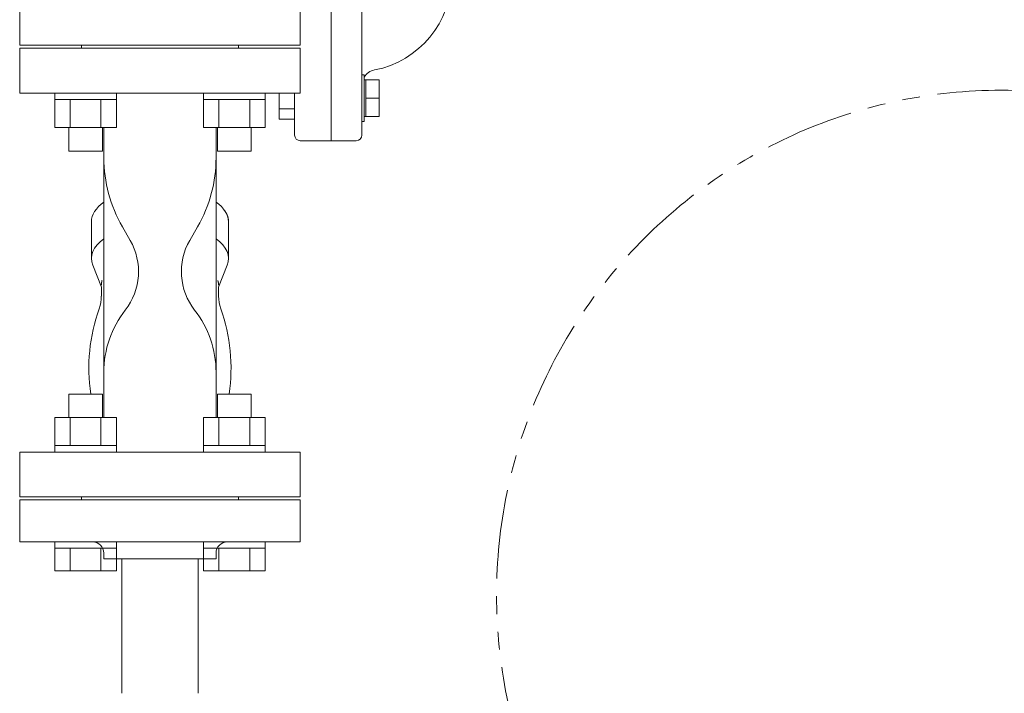
# Model space of a CAD drawing. Units: millimetres. Extents: x 4727 to 13225, y 7259 to 13227.
# Drawn here: x 5488 to 5839, y 10496 to 10736 of the extents above; entities that cross this region are included whole.
import ezdxf

# ---------------------------------------------------------------- set-up
doc = ezdxf.new("R2010")
doc.units = ezdxf.units.MM
doc.linetypes.add('PHANTOM', pattern=[63.5, 31.75, -6.35, 6.35, -6.35, 6.35, -6.35])
doc.linetypes.add('実線', pattern=[0])
for name, color, linetype in [('1', 7, 'Continuous'), ('HI_VB', 7, 'Continuous'), ('NoLayerName_001', 7, 'Continuous'), ('ガス管', 7, 'Continuous')]:
    doc.layers.add(name, color=color, linetype=linetype)

msp = doc.modelspace()

# ---------------------------------------------------------------- linework, layer by layer
at = {"color": 3, "linetype": 'Continuous', "lineweight": 9}
for p, q in [((5500.03, 10707.26), (5500.03, 10709.56)), ((5522.03, 10707.26), (5522.03, 10709.56)), ((5553.06, 10707.26), (5553.06, 10709.56)), ((5575.06, 10707.26), (5575.06, 10709.56)), ((5500.03, 10707.26), (5522.03, 10707.26)), ((5500.06, 10697.26), (5500.06, 10707.26)), ((5505.55, 10697.26), (5505.55, 10707.26)), ((5516.52, 10697.26), (5516.52, 10707.26)), ((5522, 10697.26), (5522, 10707.26)), ((5553.06, 10707.26), (5575.06, 10707.26)), ((5553.09, 10697.26), (5553.09, 10707.26)), ((5558.58, 10697.26), (5558.58, 10707.26)), ((5569.55, 10697.26), (5569.55, 10707.26)), ((5575.03, 10697.26), (5575.03, 10707.26)), ((5500.06, 10697.26), (5522, 10697.26)), ((5505.03, 10688.86), (5505.03, 10697.26)), ((5517.03, 10688.86), (5517.03, 10697.26)), ((5553.09, 10697.26), (5575.03, 10697.26)), ((5558.06, 10688.86), (5558.06, 10697.26)), ((5570.06, 10688.86), (5570.06, 10697.26)), ((5505.03, 10688.86), (5517.03, 10688.86)), ((5558.06, 10688.86), (5570.06, 10688.86)), ((5517.03, 10602.26), (5505.03, 10602.26)), ((5505.03, 10602.26), (5505.03, 10593.86)), ((5517.03, 10602.26), (5517.03, 10593.86)), ((5570.06, 10602.26), (5558.06, 10602.26)), ((5558.06, 10602.26), (5558.06, 10593.86)), ((5570.06, 10602.26), (5570.06, 10593.86)), ((5522, 10593.86), (5500.06, 10593.86)), ((5500.06, 10593.86), (5500.06, 10583.86)), ((5505.55, 10593.86), (5505.55, 10583.86)), ((5516.52, 10593.86), (5516.52, 10583.86)), ((5522, 10593.86), (5522, 10583.86)), ((5575.03, 10593.86), (5553.09, 10593.86)), ((5553.09, 10593.86), (5553.09, 10583.86)), ((5558.58, 10593.86), (5558.58, 10583.86)), ((5569.55, 10593.86), (5569.55, 10583.86)), ((5575.03, 10593.86), (5575.03, 10583.86)), ((5522.03, 10583.86), (5500.03, 10583.86)), ((5500.03, 10583.86), (5500.03, 10581.56)), ((5522.03, 10583.86), (5522.03, 10581.56)), ((5575.06, 10583.86), (5553.06, 10583.86)), ((5553.06, 10583.86), (5553.06, 10581.56)), ((5575.06, 10583.86), (5575.06, 10581.56)), ((5500.03, 10547.26), (5500.03, 10549.56)), ((5522.03, 10547.26), (5522.03, 10549.56)), ((5553.06, 10547.26), (5553.06, 10549.56)), ((5575.06, 10547.26), (5575.06, 10549.56)), ((5522.03, 10547.26), (5500.03, 10547.26)), ((5500.06, 10539.26), (5500.06, 10547.26)), ((5505.55, 10539.26), (5505.55, 10547.26)), ((5516.52, 10539.26), (5516.52, 10547.26)), ((5522, 10539.26), (5522, 10547.26)), ((5575.06, 10547.26), (5553.06, 10547.26)), ((5553.09, 10539.26), (5553.09, 10547.26)), ((5558.58, 10539.26), (5558.58, 10547.26)), ((5569.55, 10539.26), (5569.55, 10547.26)), ((5575.03, 10539.26), (5575.03, 10547.26)), ((5522, 10539.26), (5500.06, 10539.26)), ((5575.03, 10539.26), (5553.09, 10539.26))]:
    msp.add_line(p, q, dxfattribs=at)
at = {"color": 3, "lineweight": 9}
for p, q in [((5517.55, 10610.02), (5517.55, 10686.49)), ((5557.55, 10610.02), (5557.55, 10686.49))]:
    msp.add_line(p, q, dxfattribs=at)
at = {"color": 7, "linetype": 'PHANTOM', "lineweight": 9}
msp.add_circle((5837.55, 10530.56), 180, dxfattribs=at)
at = {"color": 3, "lineweight": 9}
for centre, start_param, end_param in [((5537.55, 10663.63), 5.670631, 6.283185), ((5537.55, 10663.63), 3.141593, 3.754147), ((5537.55, 10650.55), 5.670631, 6.478908), ((5537.55, 10650.55), 2.94587, 3.754147)]:
    msp.add_ellipse(centre, major_axis=(-24.44, 0), ratio=0.501197, start_param=start_param, end_param=end_param, dxfattribs=at)
at = {"layer": '1', "color": 3, "linetype": 'Continuous', "lineweight": 9}
for p, q in [((5523.95, 10495.56), (5523.95, 10543.56)), ((5551.15, 10495.56), (5551.15, 10543.56))]:
    msp.add_line(p, q, dxfattribs=at)
at = {"layer": 'HI_VB', "color": 3, "lineweight": 9}
for p, q in [((5587.55, 10725.56), (5487.55, 10725.56)), ((5487.55, 10725.56), (5487.55, 10709.56)), ((5587.55, 10709.56), (5587.55, 10725.56)), ((5487.55, 10709.56), (5587.55, 10709.56)), ((5587.55, 10581.56), (5487.55, 10581.56)), ((5487.55, 10581.56), (5487.55, 10565.56)), ((5587.55, 10565.56), (5587.55, 10581.56)), ((5487.55, 10565.56), (5587.55, 10565.56))]:
    msp.add_line(p, q, dxfattribs=at)
at = {"layer": 'HI_VB', "color": 3, "linetype": 'Continuous', "lineweight": 9}
for p, q in [((5517.55, 10686.49), (5517.55, 10697.26)), ((5557.55, 10686.49), (5557.55, 10697.26)), ((5560.63, 10667.66), (5560.61, 10667.69)), ((5560.65, 10667.62), (5560.63, 10667.66)), ((5560.67, 10667.59), (5560.65, 10667.62)), ((5560.69, 10667.56), (5560.67, 10667.59)), ((5560.71, 10667.53), (5560.69, 10667.56)), ((5560.74, 10667.5), (5560.71, 10667.53)), ((5560.76, 10667.47), (5560.74, 10667.5)), ((5560.78, 10667.44), (5560.76, 10667.47)), ((5560.8, 10667.41), (5560.78, 10667.44)), ((5560.82, 10667.38), (5560.8, 10667.41)), ((5560.84, 10667.35), (5560.82, 10667.38)), ((5560.85, 10667.32), (5560.84, 10667.35)), ((5560.87, 10667.29), (5560.85, 10667.32)), ((5560.89, 10667.26), (5560.87, 10667.29)), ((5560.91, 10667.23), (5560.89, 10667.26)), ((5560.93, 10667.2), (5560.91, 10667.23)), ((5560.95, 10667.16), (5560.93, 10667.2)), ((5560.97, 10667.13), (5560.95, 10667.16)), ((5560.99, 10667.1), (5560.97, 10667.13)), ((5561.01, 10667.07), (5560.99, 10667.1)), ((5561.02, 10667.04), (5561.01, 10667.07)), ((5561.04, 10667.01), (5561.02, 10667.04)), ((5561.06, 10666.98), (5561.04, 10667.01)), ((5561.08, 10666.95), (5561.06, 10666.98)), ((5561.09, 10666.92), (5561.08, 10666.95)), ((5561.11, 10666.89), (5561.09, 10666.92)), ((5561.13, 10666.85), (5561.11, 10666.89)), ((5513.1, 10650.55), (5513.1, 10663.63)), ((5561.15, 10666.82), (5561.13, 10666.85)), ((5561.16, 10666.79), (5561.15, 10666.82)), ((5561.18, 10666.76), (5561.16, 10666.79)), ((5561.19, 10666.73), (5561.18, 10666.76)), ((5561.21, 10666.7), (5561.19, 10666.73)), ((5561.23, 10666.67), (5561.21, 10666.7)), ((5561.24, 10666.64), (5561.23, 10666.67)), ((5561.26, 10666.6), (5561.24, 10666.64)), ((5561.27, 10666.57), (5561.26, 10666.6)), ((5561.29, 10666.54), (5561.27, 10666.57)), ((5561.31, 10666.51), (5561.29, 10666.54)), ((5561.32, 10666.48), (5561.31, 10666.51)), ((5561.34, 10666.45), (5561.32, 10666.48)), ((5561.35, 10666.42), (5561.34, 10666.45)), ((5561.36, 10666.39), (5561.35, 10666.42)), ((5561.38, 10666.35), (5561.36, 10666.39)), ((5561.39, 10666.32), (5561.38, 10666.35)), ((5561.41, 10666.29), (5561.39, 10666.32)), ((5561.42, 10666.26), (5561.41, 10666.29)), ((5561.44, 10666.23), (5561.42, 10666.26)), ((5561.45, 10666.2), (5561.44, 10666.23)), ((5561.46, 10666.16), (5561.45, 10666.2)), ((5561.48, 10666.13), (5561.46, 10666.16)), ((5561.49, 10666.1), (5561.48, 10666.13)), ((5561.5, 10666.07), (5561.49, 10666.1)), ((5561.51, 10666.04), (5561.5, 10666.07)), ((5561.53, 10666.01), (5561.51, 10666.04)), ((5561.54, 10665.97), (5561.53, 10666.01)), ((5561.55, 10665.94), (5561.54, 10665.97)), ((5561.56, 10665.91), (5561.55, 10665.94)), ((5561.58, 10665.88), (5561.56, 10665.91)), ((5561.59, 10665.85), (5561.58, 10665.88)), ((5561.6, 10665.82), (5561.59, 10665.85)), ((5561.61, 10665.78), (5561.6, 10665.82)), ((5561.62, 10665.75), (5561.61, 10665.78)), ((5561.63, 10665.72), (5561.62, 10665.75)), ((5561.64, 10665.69), (5561.63, 10665.72)), ((5561.65, 10665.66), (5561.64, 10665.69)), ((5561.67, 10665.63), (5561.65, 10665.66)), ((5561.68, 10665.59), (5561.67, 10665.63)), ((5561.69, 10665.56), (5561.68, 10665.59)), ((5561.7, 10665.53), (5561.69, 10665.56)), ((5561.71, 10665.5), (5561.7, 10665.53)), ((5561.72, 10665.47), (5561.71, 10665.5)), ((5561.73, 10665.43), (5561.72, 10665.47)), ((5561.73, 10665.4), (5561.73, 10665.43)), ((5561.74, 10665.37), (5561.73, 10665.4)), ((5561.75, 10665.34), (5561.74, 10665.37)), ((5561.76, 10665.31), (5561.75, 10665.34)), ((5561.77, 10665.27), (5561.76, 10665.31)), ((5561.78, 10665.24), (5561.77, 10665.27)), ((5561.79, 10665.21), (5561.78, 10665.24)), ((5561.8, 10665.18), (5561.79, 10665.21)), ((5561.8, 10665.15), (5561.8, 10665.18)), ((5561.81, 10665.11), (5561.8, 10665.15)), ((5561.82, 10665.08), (5561.81, 10665.11)), ((5561.83, 10665.05), (5561.82, 10665.08)), ((5561.83, 10665.02), (5561.83, 10665.05)), ((5561.84, 10664.99), (5561.83, 10665.02)), ((5561.85, 10664.95), (5561.84, 10664.99)), ((5561.86, 10664.92), (5561.85, 10664.95)), ((5561.86, 10664.89), (5561.86, 10664.92)), ((5561.87, 10664.86), (5561.86, 10664.89)), ((5561.88, 10664.83), (5561.87, 10664.86)), ((5561.88, 10664.79), (5561.88, 10664.83)), ((5561.89, 10664.76), (5561.88, 10664.79)), ((5561.89, 10664.73), (5561.89, 10664.76)), ((5561.9, 10664.7), (5561.89, 10664.73)), ((5561.9, 10664.67), (5561.9, 10664.7)), ((5561.91, 10664.63), (5561.9, 10664.67)), ((5561.92, 10664.6), (5561.91, 10664.63)), ((5561.92, 10664.57), (5561.92, 10664.6)), ((5561.93, 10664.54), (5561.92, 10664.57)), ((5561.93, 10664.5), (5561.93, 10664.54)), ((5561.93, 10664.47), (5561.93, 10664.5)), ((5561.94, 10664.44), (5561.93, 10664.47)), ((5561.94, 10664.41), (5561.94, 10664.44)), ((5561.95, 10664.38), (5561.94, 10664.41)), ((5561.95, 10664.34), (5561.95, 10664.38)), ((5561.95, 10664.31), (5561.95, 10664.34)), ((5561.96, 10664.28), (5561.95, 10664.31)), ((5561.96, 10664.25), (5561.96, 10664.28)), ((5561.96, 10664.21), (5561.96, 10664.25)), ((5561.97, 10664.18), (5561.96, 10664.21)), ((5561.97, 10664.15), (5561.97, 10664.18)), ((5561.97, 10664.12), (5561.97, 10664.15)), ((5561.98, 10664.09), (5561.97, 10664.12)), ((5561.98, 10664.05), (5561.98, 10664.09)), ((5561.98, 10664.02), (5561.98, 10664.05)), ((5561.98, 10663.99), (5561.98, 10664.02)), ((5561.98, 10663.96), (5561.98, 10663.99)), ((5561.99, 10663.92), (5561.98, 10663.96)), ((5561.99, 10663.89), (5561.99, 10663.92)), ((5561.99, 10663.86), (5561.99, 10663.89)), ((5561.99, 10663.83), (5561.99, 10663.86)), ((5561.99, 10663.8), (5561.99, 10663.83)), ((5561.99, 10663.76), (5561.99, 10663.8)), ((5561.99, 10663.73), (5561.99, 10663.76)), ((5561.99, 10663.7), (5561.99, 10663.73)), ((5561.99, 10663.67), (5561.99, 10663.7)), ((5561.99, 10663.63), (5561.99, 10663.67)), ((5561.99, 10650.55), (5561.99, 10663.63)), ((5524.16, 10661.83), (5526.94, 10657.01)), ((5550.94, 10661.83), (5548.15, 10657.01)), ((5516.66, 10640.4), (5513.57, 10648.16)), ((5558.44, 10640.4), (5561.52, 10648.16)), ((5516.8, 10642.32), (5516.79, 10642.3)), ((5516.81, 10642.37), (5516.8, 10642.35)), ((5516.8, 10642.35), (5516.8, 10642.34)), ((5516.8, 10642.34), (5516.8, 10642.33)), ((5516.8, 10642.33), (5516.8, 10642.32)), ((5516.82, 10642.4), (5516.81, 10642.39)), ((5516.81, 10642.39), (5516.81, 10642.38)), ((5516.81, 10642.38), (5516.81, 10642.37)), ((5516.83, 10642.45), (5516.82, 10642.44)), ((5516.82, 10642.44), (5516.82, 10642.43)), ((5516.82, 10642.43), (5516.82, 10642.41)), ((5516.82, 10642.41), (5516.82, 10642.4)), ((5516.84, 10642.49), (5516.83, 10642.47)), ((5516.83, 10642.47), (5516.83, 10642.46)), ((5516.83, 10642.46), (5516.83, 10642.45)), ((5516.85, 10642.52), (5516.84, 10642.51)), ((5516.84, 10642.51), (5516.84, 10642.5)), ((5516.84, 10642.5), (5516.84, 10642.49)), ((5516.86, 10642.56), (5516.85, 10642.55)), ((5516.85, 10642.55), (5516.85, 10642.53)), ((5516.85, 10642.53), (5516.85, 10642.52)), ((5516.87, 10642.6), (5516.86, 10642.58)), ((5516.86, 10642.58), (5516.86, 10642.57)), ((5516.86, 10642.57), (5516.86, 10642.56)), ((5516.88, 10642.63), (5516.87, 10642.62)), ((5516.87, 10642.62), (5516.87, 10642.61)), ((5516.87, 10642.61), (5516.87, 10642.6)), ((5516.89, 10642.67), (5516.88, 10642.66)), ((5516.88, 10642.66), (5516.88, 10642.64)), ((5516.88, 10642.64), (5516.88, 10642.63)), ((5516.89, 10642.68), (5516.89, 10642.67)), ((5558.21, 10642.67), (5558.2, 10642.68)), ((5558.21, 10642.66), (5558.21, 10642.67)), ((5558.21, 10642.64), (5558.21, 10642.66)), ((5558.22, 10642.63), (5558.21, 10642.64)), ((5558.22, 10642.62), (5558.22, 10642.63)), ((5558.22, 10642.61), (5558.22, 10642.62)), ((5558.23, 10642.6), (5558.22, 10642.61)), ((5558.23, 10642.58), (5558.23, 10642.6)), ((5558.23, 10642.57), (5558.23, 10642.58)), ((5558.24, 10642.56), (5558.23, 10642.57)), ((5558.24, 10642.55), (5558.24, 10642.56)), ((5558.24, 10642.53), (5558.24, 10642.55)), ((5558.25, 10642.52), (5558.24, 10642.53)), ((5558.25, 10642.51), (5558.25, 10642.52)), ((5558.25, 10642.5), (5558.25, 10642.51)), ((5558.26, 10642.49), (5558.25, 10642.5)), ((5558.26, 10642.47), (5558.26, 10642.49)), ((5558.26, 10642.46), (5558.26, 10642.47)), ((5558.27, 10642.45), (5558.26, 10642.46)), ((5558.27, 10642.44), (5558.27, 10642.45)), ((5558.27, 10642.43), (5558.27, 10642.44)), ((5558.28, 10642.41), (5558.27, 10642.43)), ((5558.28, 10642.4), (5558.28, 10642.41)), ((5558.28, 10642.39), (5558.28, 10642.4)), ((5558.29, 10642.38), (5558.28, 10642.39)), ((5558.29, 10642.37), (5558.29, 10642.38)), ((5558.29, 10642.35), (5558.29, 10642.37)), ((5558.29, 10642.34), (5558.29, 10642.35)), ((5558.3, 10642.33), (5558.29, 10642.34)), ((5558.3, 10642.32), (5558.3, 10642.33)), ((5558.3, 10642.3), (5558.3, 10642.32)), ((5516.67, 10641.39), (5516.66, 10641.38)), ((5516.66, 10641.38), (5516.66, 10641.37)), ((5516.66, 10641.37), (5516.66, 10641.36)), ((5516.66, 10641.36), (5516.66, 10641.34)), ((5516.66, 10641.34), (5516.66, 10641.33)), ((5516.66, 10641.33), (5516.66, 10641.32)), ((5516.66, 10641.32), (5516.66, 10641.31)), ((5516.66, 10641.31), (5516.66, 10641.29)), ((5516.66, 10641.29), (5516.66, 10641.28)), ((5516.66, 10641.28), (5516.66, 10641.27)), ((5516.66, 10641.27), (5516.66, 10641.26)), ((5516.66, 10641.26), (5516.66, 10641.25)), ((5516.66, 10641.25), (5516.66, 10641.23)), ((5516.66, 10641.23), (5516.66, 10641.22)), ((5516.66, 10641.22), (5516.66, 10641.21)), ((5516.66, 10641.21), (5516.66, 10641.2)), ((5516.66, 10641.2), (5516.66, 10641.18)), ((5516.66, 10641.18), (5516.66, 10641.17)), ((5516.66, 10641.17), (5516.66, 10641.16)), ((5516.66, 10641.16), (5516.66, 10641.15)), ((5516.66, 10641.15), (5516.66, 10641.14)), ((5516.66, 10641.14), (5516.66, 10641.12)), ((5516.66, 10637.17), (5516.66, 10640.4)), ((5516.68, 10641.54), (5516.67, 10641.53)), ((5516.67, 10641.53), (5516.67, 10641.51)), ((5516.67, 10641.51), (5516.67, 10641.5)), ((5516.67, 10641.5), (5516.67, 10641.49)), ((5516.67, 10641.49), (5516.67, 10641.48)), ((5516.67, 10641.48), (5516.67, 10641.46)), ((5516.67, 10641.46), (5516.67, 10641.45)), ((5516.67, 10641.45), (5516.67, 10641.44)), ((5516.67, 10641.44), (5516.67, 10641.43)), ((5516.67, 10641.43), (5516.67, 10641.42)), ((5516.67, 10641.42), (5516.67, 10641.4)), ((5516.67, 10641.4), (5516.67, 10641.39)), ((5516.69, 10641.66), (5516.68, 10641.65)), ((5516.68, 10641.65), (5516.68, 10641.64)), ((5516.68, 10641.64), (5516.68, 10641.62)), ((5516.68, 10641.62), (5516.68, 10641.61)), ((5516.68, 10641.61), (5516.68, 10641.6)), ((5516.68, 10641.6), (5516.68, 10641.59)), ((5516.68, 10641.59), (5516.68, 10641.57)), ((5516.68, 10641.57), (5516.68, 10641.56)), ((5516.68, 10641.56), (5516.68, 10641.55)), ((5516.68, 10641.55), (5516.68, 10641.54)), ((5516.7, 10641.75), (5516.69, 10641.73)), ((5516.69, 10641.73), (5516.69, 10641.72)), ((5516.69, 10641.72), (5516.69, 10641.71)), ((5516.69, 10641.71), (5516.69, 10641.7)), ((5516.69, 10641.7), (5516.69, 10641.68)), ((5516.69, 10641.68), (5516.69, 10641.67)), ((5516.69, 10641.67), (5516.69, 10641.66)), ((5516.71, 10641.83), (5516.7, 10641.82)), ((5516.7, 10641.82), (5516.7, 10641.81)), ((5516.7, 10641.81), (5516.7, 10641.79)), ((5516.7, 10641.79), (5516.7, 10641.78)), ((5516.7, 10641.78), (5516.7, 10641.77)), ((5516.7, 10641.77), (5516.7, 10641.76)), ((5516.7, 10641.76), (5516.7, 10641.75)), ((5516.72, 10641.89), (5516.71, 10641.88)), ((5516.71, 10641.88), (5516.71, 10641.87)), ((5516.71, 10641.87), (5516.71, 10641.85)), ((5516.71, 10641.85), (5516.71, 10641.84)), ((5516.71, 10641.84), (5516.71, 10641.83)), ((5516.73, 10641.96), (5516.72, 10641.95)), ((5516.72, 10641.95), (5516.72, 10641.94)), ((5516.72, 10641.94), (5516.72, 10641.93)), ((5516.72, 10641.93), (5516.72, 10641.92)), ((5516.72, 10641.92), (5516.72, 10641.9)), ((5516.72, 10641.9), (5516.72, 10641.89)), ((5516.74, 10642.03), (5516.73, 10642.01)), ((5516.73, 10642.01), (5516.73, 10642)), ((5516.73, 10642), (5516.73, 10641.99)), ((5516.73, 10641.99), (5516.73, 10641.98)), ((5516.73, 10641.98), (5516.73, 10641.96)), ((5516.75, 10642.07), (5516.74, 10642.06)), ((5516.74, 10642.06), (5516.74, 10642.05)), ((5516.74, 10642.05), (5516.74, 10642.04)), ((5516.74, 10642.04), (5516.74, 10642.03)), ((5516.76, 10642.13), (5516.75, 10642.12)), ((5516.75, 10642.12), (5516.75, 10642.11)), ((5516.75, 10642.11), (5516.75, 10642.1)), ((5516.75, 10642.1), (5516.75, 10642.09)), ((5516.75, 10642.09), (5516.75, 10642.07)), ((5516.77, 10642.18), (5516.76, 10642.17)), ((5516.76, 10642.17), (5516.76, 10642.16)), ((5516.76, 10642.16), (5516.76, 10642.15)), ((5516.76, 10642.15), (5516.76, 10642.13)), ((5516.78, 10642.23), (5516.77, 10642.22)), ((5516.77, 10642.22), (5516.77, 10642.21)), ((5516.77, 10642.21), (5516.77, 10642.2)), ((5516.77, 10642.2), (5516.77, 10642.18)), ((5516.79, 10642.28), (5516.78, 10642.27)), ((5516.78, 10642.27), (5516.78, 10642.26)), ((5516.78, 10642.26), (5516.78, 10642.24)), ((5516.78, 10642.24), (5516.78, 10642.23)), ((5516.79, 10642.3), (5516.79, 10642.29)), ((5516.79, 10642.29), (5516.79, 10642.28)), ((5558.31, 10642.29), (5558.3, 10642.3)), ((5558.31, 10642.28), (5558.31, 10642.29)), ((5558.31, 10642.27), (5558.31, 10642.28)), ((5558.31, 10642.26), (5558.31, 10642.27)), ((5558.32, 10642.24), (5558.31, 10642.26)), ((5558.32, 10642.23), (5558.32, 10642.24)), ((5558.32, 10642.22), (5558.32, 10642.23)), ((5558.32, 10642.21), (5558.32, 10642.22)), ((5558.33, 10642.2), (5558.32, 10642.21)), ((5558.33, 10642.18), (5558.33, 10642.2)), ((5558.33, 10642.17), (5558.33, 10642.18)), ((5558.33, 10642.16), (5558.33, 10642.17)), ((5558.34, 10642.15), (5558.33, 10642.16)), ((5558.34, 10642.13), (5558.34, 10642.15)), ((5558.34, 10642.12), (5558.34, 10642.13)), ((5558.34, 10642.11), (5558.34, 10642.12)), ((5558.35, 10642.1), (5558.34, 10642.11)), ((5558.35, 10642.09), (5558.35, 10642.1)), ((5558.35, 10642.07), (5558.35, 10642.09)), ((5558.35, 10642.06), (5558.35, 10642.07)), ((5558.35, 10642.05), (5558.35, 10642.06)), ((5558.36, 10642.04), (5558.35, 10642.05)), ((5558.36, 10642.03), (5558.36, 10642.04)), ((5558.36, 10642.01), (5558.36, 10642.03)), ((5558.36, 10642), (5558.36, 10642.01)), ((5558.36, 10641.99), (5558.36, 10642)), ((5558.37, 10641.98), (5558.36, 10641.99)), ((5558.37, 10641.96), (5558.37, 10641.98)), ((5558.37, 10641.95), (5558.37, 10641.96)), ((5558.37, 10641.94), (5558.37, 10641.95)), ((5558.37, 10641.93), (5558.37, 10641.94)), ((5558.38, 10641.92), (5558.37, 10641.93)), ((5558.38, 10641.9), (5558.38, 10641.92)), ((5558.38, 10641.89), (5558.38, 10641.9)), ((5558.38, 10641.88), (5558.38, 10641.89)), ((5558.38, 10641.87), (5558.38, 10641.88)), ((5558.39, 10641.85), (5558.38, 10641.87)), ((5558.39, 10641.84), (5558.39, 10641.85)), ((5558.39, 10641.83), (5558.39, 10641.84)), ((5558.39, 10641.82), (5558.39, 10641.83)), ((5558.39, 10641.81), (5558.39, 10641.82)), ((5558.39, 10641.79), (5558.39, 10641.81)), ((5558.39, 10641.78), (5558.39, 10641.79)), ((5558.4, 10641.77), (5558.39, 10641.78)), ((5558.4, 10641.76), (5558.4, 10641.77)), ((5558.4, 10641.75), (5558.4, 10641.76)), ((5558.4, 10641.73), (5558.4, 10641.75)), ((5558.4, 10641.72), (5558.4, 10641.73)), ((5558.4, 10641.71), (5558.4, 10641.72)), ((5558.4, 10641.7), (5558.4, 10641.71)), ((5558.41, 10641.68), (5558.4, 10641.7)), ((5558.41, 10641.67), (5558.41, 10641.68)), ((5558.41, 10641.66), (5558.41, 10641.67)), ((5558.41, 10641.65), (5558.41, 10641.66)), ((5558.41, 10641.64), (5558.41, 10641.65)), ((5558.41, 10641.62), (5558.41, 10641.64)), ((5558.41, 10641.61), (5558.41, 10641.62)), ((5558.41, 10641.6), (5558.41, 10641.61)), ((5558.42, 10641.59), (5558.41, 10641.6)), ((5558.42, 10641.57), (5558.42, 10641.59)), ((5558.42, 10641.56), (5558.42, 10641.57)), ((5558.42, 10641.55), (5558.42, 10641.56)), ((5558.42, 10641.54), (5558.42, 10641.55)), ((5558.42, 10641.53), (5558.42, 10641.54)), ((5558.42, 10641.51), (5558.42, 10641.53)), ((5558.42, 10641.5), (5558.42, 10641.51)), ((5558.42, 10641.49), (5558.42, 10641.5)), ((5558.42, 10641.48), (5558.42, 10641.49)), ((5558.43, 10641.46), (5558.42, 10641.48)), ((5558.43, 10641.45), (5558.43, 10641.46)), ((5558.43, 10641.44), (5558.43, 10641.45)), ((5558.43, 10641.43), (5558.43, 10641.44)), ((5558.43, 10641.42), (5558.43, 10641.43)), ((5558.43, 10641.4), (5558.43, 10641.42)), ((5558.43, 10641.39), (5558.43, 10641.4)), ((5558.43, 10641.38), (5558.43, 10641.39)), ((5558.43, 10641.37), (5558.43, 10641.38)), ((5558.43, 10641.36), (5558.43, 10641.37)), ((5558.43, 10641.34), (5558.43, 10641.36)), ((5558.43, 10641.33), (5558.43, 10641.34)), ((5558.43, 10641.32), (5558.43, 10641.33)), ((5558.43, 10641.31), (5558.43, 10641.32)), ((5558.43, 10641.29), (5558.43, 10641.31)), ((5558.43, 10641.28), (5558.43, 10641.29)), ((5558.43, 10641.27), (5558.43, 10641.28)), ((5558.43, 10641.26), (5558.43, 10641.27)), ((5558.43, 10641.25), (5558.43, 10641.26)), ((5558.44, 10641.23), (5558.43, 10641.25)), ((5558.44, 10641.22), (5558.44, 10641.23)), ((5558.44, 10641.21), (5558.44, 10641.22)), ((5558.44, 10641.2), (5558.44, 10641.21)), ((5558.44, 10641.18), (5558.44, 10641.2)), ((5558.44, 10641.17), (5558.44, 10641.18)), ((5558.44, 10641.16), (5558.44, 10641.17)), ((5558.44, 10641.15), (5558.44, 10641.16)), ((5558.44, 10641.14), (5558.44, 10641.15)), ((5558.44, 10641.12), (5558.44, 10641.14)), ((5558.44, 10637.17), (5558.44, 10640.4)), ((5517.55, 10610.02), (5517.55, 10593.86)), ((5557.55, 10610.02), (5557.55, 10593.86))]:
    msp.add_line(p, q, dxfattribs=at)
for centre, radius, start, end in [((5566.88, 10686.49), 49.33, 180, 210), ((5508.21, 10686.49), 49.33, 330, 0), ((5507.69, 10645.9), 22.22, 321.9563, 30), ((5567.4, 10645.9), 22.22, 150, 218.0437), ((5503.32, 10637.17), 13.33, 340.3085, 360), ((5571.77, 10637.17), 13.33, 180, 199.6915), ((5574.88, 10611.56), 62.67, 160.3085, 188.5331), ((5553.55, 10610.02), 36, 141.9563, 180), ((5521.55, 10610.02), 36, 360, 38.0437), ((5500.21, 10611.56), 62.67, 351.4669, 19.6915)]:
    msp.add_arc(centre, radius, start, end, dxfattribs=at)
at = {"layer": 'NoLayerName_001', "color": 7, "linetype": 'Continuous', "lineweight": 9}
for p, q in [((5609.55, 11036.56), (5609.55, 10694.56)), ((5598.55, 10834.6), (5598.55, 10692.56)), ((5609.55, 10716.01), (5610.35, 10716.01)), ((5610.35, 10716.01), (5610.35, 10699.41)), ((5610.35, 10714.21), (5610.95, 10714.21)), ((5610.95, 10714.21), (5615.65, 10714.21)), ((5610.95, 10714.21), (5610.95, 10710.96)), ((5615.65, 10714.21), (5615.65, 10701.21)), ((5580.05, 10709.56), (5580.05, 10700.21)), ((5585.55, 10694.56), (5585.55, 10709.56)), ((5610.95, 10710.96), (5610.95, 10707.71)), ((5610.95, 10707.71), (5615.65, 10707.71)), ((5610.95, 10707.71), (5610.95, 10704.46)), ((5580.05, 10703.97), (5585.55, 10703.97)), ((5610.95, 10704.46), (5610.95, 10701.21)), ((5580.05, 10700.21), (5585.55, 10700.21)), ((5610.35, 10699.41), (5609.55, 10699.41)), ((5610.95, 10701.21), (5610.35, 10701.21)), ((5610.95, 10701.21), (5615.65, 10701.21)), ((5587.55, 10692.56), (5598.55, 10692.56)), ((5598.55, 10692.56), (5607.55, 10692.56))]:
    msp.add_line(p, q, dxfattribs=at)
for centre, radius, start, end in [((5607.55, 10751.15), 34, 280.9454, 0), ((5615.05, 10712.37), 5.5, 100.9454, 148.7096), ((5587.55, 10694.56), 2, 180, 270), ((5607.55, 10694.56), 2, 270, 0)]:
    msp.add_arc(centre, radius, start, end, dxfattribs=at)
at = {"layer": 'ガス管', "color": 3, "linetype": '実線', "lineweight": 9, "ltscale": 0.001}
for p, q in [((5487.55, 10741.56), (5487.55, 10726.56)), ((5587.55, 10726.56), (5587.55, 10741.56)), ((5487.55, 10726.56), (5587.55, 10726.56)), ((5509.55, 10725.56), (5509.55, 10726.56)), ((5565.55, 10725.56), (5565.55, 10726.56)), ((5509.55, 10725.56), (5565.55, 10725.56)), ((5509.55, 10565.56), (5565.55, 10565.56)), ((5509.55, 10565.56), (5509.55, 10564.56)), ((5565.55, 10565.56), (5565.55, 10564.56)), ((5487.55, 10564.56), (5587.55, 10564.56)), ((5487.55, 10549.56), (5487.55, 10564.56)), ((5587.55, 10564.56), (5587.55, 10549.56)), ((5487.55, 10549.56), (5587.55, 10549.56)), ((5517.55, 10545.56), (5517.55, 10543.56)), ((5557.55, 10545.56), (5557.55, 10543.56)), ((5517.55, 10543.56), (5557.55, 10543.56))]:
    msp.add_line(p, q, dxfattribs=at)
for centre, start, end in [((5513.55, 10545.56), 0, 90), ((5561.55, 10545.56), 90, 180)]:
    msp.add_arc(centre, 4, start, end, dxfattribs=at)

doc.saveas('drawing.dxf')
